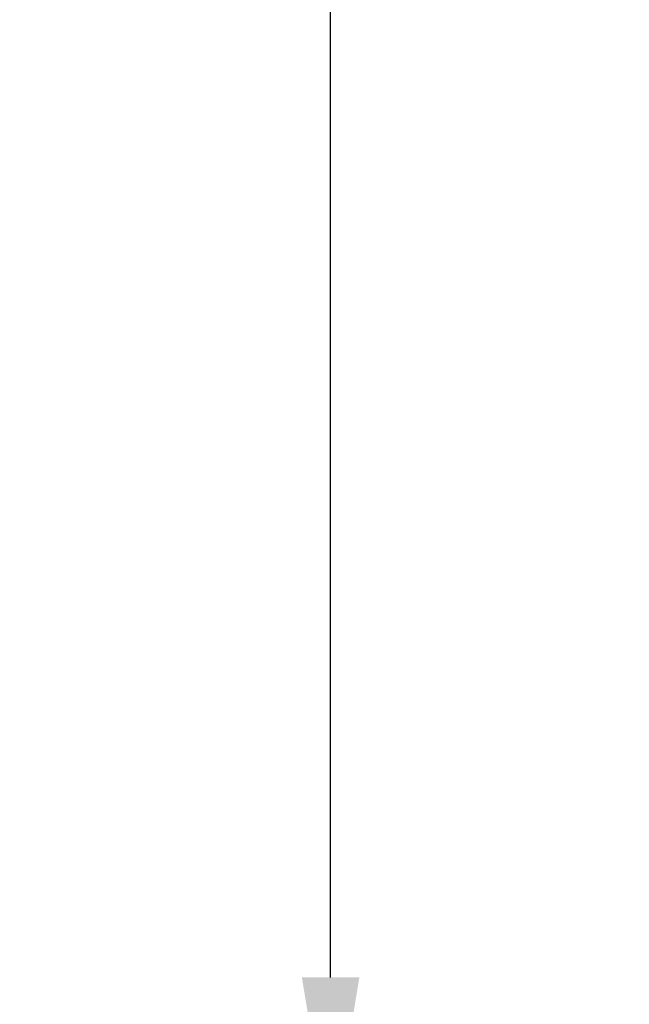
# Model space of a CAD drawing. Units: millimetres. Extents: x 148 to 1025, y 155 to 752.
# Drawn here: x 349 to 366, y 549 to 578 of the extents above; entities that cross this region are included whole.
import ezdxf

# ---------------------------------------------------------------- set-up
doc = ezdxf.new("R2010")
doc.units = ezdxf.units.MM
doc.header["$LTSCALE"] = 2
doc.layers.add('Dimension (ISO)', color=7, linetype='Continuous', lineweight=25)
doc.styles.add('Note Text (JIS)', font='txt')
doc.dimstyles.new('Default (JIS)', dxfattribs={"dimscale": 2, "dimtxt": 3.5, "dimasz": 2.5, "dimexe": 1, "dimexo": 0.5, "dimgap": 0.8, "dimtad": 1, "dimrnd": 1e-08, "dimdsep": 46, "dimtxsty": 'Note Text (JIS)', "dimcen": 0.09, "dimdle": 10, "dimclrd": 256, "dimclre": 256, "dimclrt": 256, "dimadec": 0, "dimazin": 2, "dimtfac": 1, "dimtmove": 0, "dimatfit": 3, "dimfxl": 1, "dimtolj": 1, "dimtzin": 0, "dimlwd": -1, "dimlwe": -1, "dimarcsym": 0})

# ---------------------------------------------------------------- blocks, each defined once
blk = doc.blocks.new('*D33')
at = {"layer": 'Defpoints', "color": 0, "transparency": 16777216}
for p in [(357.671, 681.963), (507.678, 681.963), (507.678, 544.963)]:
    blk.add_point(p, dxfattribs=at)
at = {"layer": 'Dimension (ISO)', "transparency": 16777216}
for p, q in [((506.678, 681.963), (355.671, 681.963)), ((357.671, 549.963), (357.671, 676.963)), ((506.678, 544.963), (355.671, 544.963))]:
    blk.add_line(p, q, dxfattribs=at)
for points in [[(356.837, 676.963), (358.504, 676.963), (357.671, 681.963)], [(356.837, 549.963), (358.504, 549.963), (357.671, 544.963)]]:
    blk.add_solid(points, dxfattribs=at)
at = {"layer": 'Dimension (ISO)', "transparency": 16777216, "insert": (348.779, 605.095), "char_height": 7, "attachment_point": 1, "rotation": 90, "style": 'Note Text (JIS)'}
blk.add_mtext('\\A1;137', dxfattribs=at)

msp = doc.modelspace()

# ---------------------------------------------------------------- dimensions: what is measured, and where the dimension line sits
at = {"layer": 'Dimension (ISO)'}
dim = msp.add_linear_dim(base=(357.671, 681.963), p1=(507.678, 544.963), p2=(507.678, 681.963), angle=270, dimstyle='Default (JIS)', override={"dimdec": 2, "dimtp": 0, "dimtm": 0, "dimtdec": 2, "dimtofl": 0, "dimatfit": 1}, dxfattribs=at)
dim.commit()
dim.dimension.update_dxf_attribs({"geometry": '*D33', "text_midpoint": (357.671, 613.463), "dimtype": 160})

doc.saveas('drawing.dxf')
